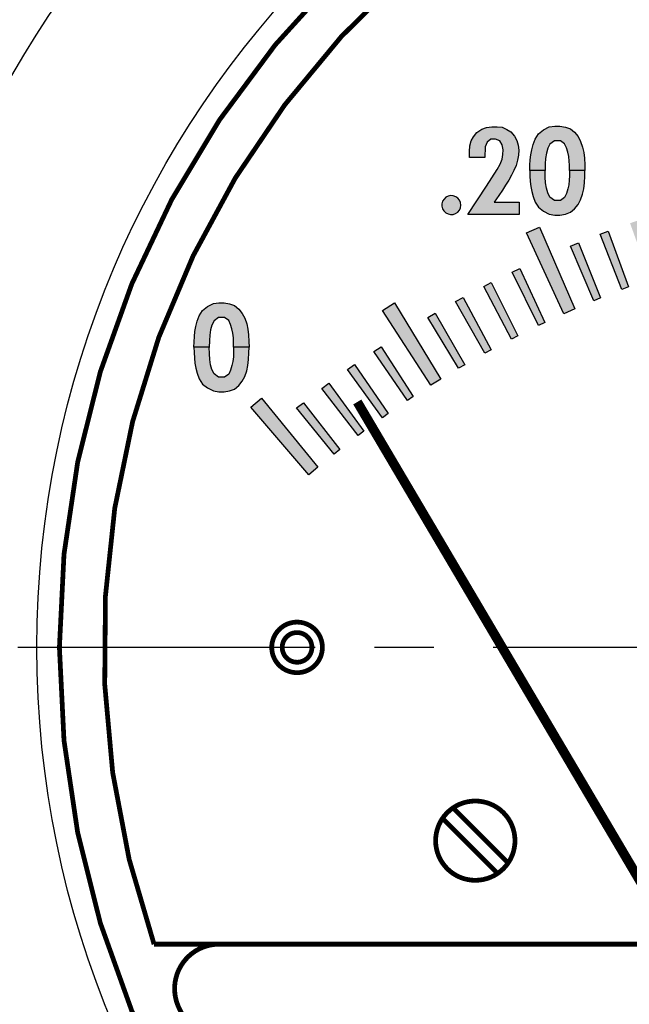
# Model space of a CAD drawing. Units: inches. Extents: x 0 to 42.3, y 0 to 31.3.
# Drawn here: x 17.5 to 18.7, y 16.8 to 18.8 of the extents above; entities that cross this region are included whole.
import ezdxf

# ---------------------------------------------------------------- set-up
doc = ezdxf.new("R2010")
doc.units = ezdxf.units.IN
doc.header["$LTSCALE"] = 0.125
doc.header["$MEASUREMENT"] = 0
doc.linetypes.add('CENTER', pattern=[2, 1.25, -0.25, 0.25, -0.25])
doc.layers.add('CENTER', color=2, linetype='CENTER')
doc.layers.add('PART', color=3, linetype='CONTINUOUS')

msp = doc.modelspace()

# ---------------------------------------------------------------- hatches: boundary and pattern name
at = {"layer": 'PART', "ltscale": 4}
h = msp.add_hatch(color=7, dxfattribs=at)
h.paths.add_polyline_path([(18.4024095, 18.5351136), (18.4024895, 18.5478536), (18.4034995, 18.5597536), (18.4061095, 18.5702036), (18.4111194, 18.5789135), (18.4181594, 18.5877635), (18.4285994, 18.5945835), (18.4386194, 18.5982835), (18.4492794, 18.5995835), (18.4607493, 18.5994435), (18.4711193, 18.5986435), (18.4814193, 18.5942135), (18.4892593, 18.5891435), (18.4975293, 18.5800735), (18.5023193, 18.5712236), (18.5050793, 18.5608436), (18.5060893, 18.5508336), (18.5053693, 18.5398736), (18.5037693, 18.5293536), (18.5005793, 18.5183237), (18.4961493, 18.5077337), (18.4912193, 18.4979437), (18.4855593, 18.4874937), (18.4785893, 18.4769037), (18.4718493, 18.4665938), (18.4640793, 18.4550638), (18.4547194, 18.4409538), (18.5070293, 18.4409538), (18.5070293, 18.4149239), (18.3993495, 18.4149239), (18.4386194, 18.4744337), (18.4610393, 18.5099137), (18.4670593, 18.5210137), (18.4714793, 18.5318936), (18.4726393, 18.5416136), (18.4732193, 18.5512636), (18.4710493, 18.5618636), (18.4660393, 18.5700536), (18.4575494, 18.5739735), (18.4474694, 18.5739735), (18.4398494, 18.5676636), (18.4352794, 18.5572136), (18.4350694, 18.5351136)])
h.paths.add_polyline_path([(18.3843095, 18.4349038), (18.3835695, 18.4402738), (18.3814195, 18.4452538), (18.3779995, 18.4494738), (18.3735795, 18.4526138), (18.3684695, 18.4544538), (18.3630595, 18.4548438), (18.3577496, 18.4537638), (18.3529096, 18.4513038), (18.3489196, 18.4476238), (18.3460696, 18.4430138), (18.3445596, 18.4378038), (18.3445096, 18.4323738), (18.3459196, 18.4271338), (18.3486896, 18.4224738), (18.3526096, 18.4187239), (18.3573996, 18.4161639), (18.3626895, 18.4149939), (18.3681095, 18.4152839), (18.3732495, 18.4170239), (18.3777295, 18.4200839), (18.3812195, 18.4242338), (18.3834695, 18.4291738)])
for points in [[(18.5293492, 18.5075737), (18.5296592, 18.5188537), (18.5304292, 18.5304336), (18.5317192, 18.5408536), (18.5335792, 18.5514636), (18.5364792, 18.5622636), (18.5404692, 18.5740335), (18.5476692, 18.5849035), (18.5580892, 18.5931335), (18.5704391, 18.5994335), (18.5818791, 18.6013035), (18.5929491, 18.6013035), (18.6044591, 18.5991135), (18.615069, 18.5955135), (18.623749, 18.5881235), (18.631339, 18.5789835), (18.636359, 18.5690836), (18.640539, 18.5571836), (18.642789, 18.5459336), (18.644519, 18.5334536), (18.644979, 18.5195637), (18.645479, 18.5075737), (18.613049, 18.5077137), (18.612949, 18.5189837), (18.612499, 18.5276036), (18.611399, 18.5374436), (18.609469, 18.5461836), (18.6065791, 18.5555136), (18.6026591, 18.5641936), (18.5941691, 18.5703036), (18.5811091, 18.5704936), (18.5719191, 18.5632336), (18.5674791, 18.5544236), (18.5646491, 18.5443836), (18.5627191, 18.5333236), (18.5619491, 18.5216236), (18.5617791, 18.5074237)], [(17.8226306, 18.1354444), (17.8229406, 18.1467244), (17.8237106, 18.1583044), (17.8250006, 18.1687244), (17.8268606, 18.1793343), (17.8297606, 18.1901343), (17.8337506, 18.2019043), (17.8409506, 18.2127743), (17.8513706, 18.2210043), (17.8637205, 18.2273142), (17.8751605, 18.2291742), (17.8862305, 18.2291742), (17.8977405, 18.2269842), (17.9083505, 18.2233842), (17.9170304, 18.2159943), (17.9246204, 18.2068543), (17.9296404, 18.1969543), (17.9338204, 18.1850543), (17.9360704, 18.1738043), (17.9378004, 18.1613244), (17.9382604, 18.1474344), (17.9387604, 18.1354444), (17.9063305, 18.1355844), (17.9062305, 18.1468544), (17.9057805, 18.1554744), (17.9046805, 18.1653144), (17.9027505, 18.1740543), (17.8998605, 18.1833843), (17.8959405, 18.1920643), (17.8874505, 18.1981743), (17.8743905, 18.1983643), (17.8651905, 18.1911043), (17.8607605, 18.1822943), (17.8579306, 18.1722543), (17.8560006, 18.1611944), (17.8552306, 18.1494944), (17.8550606, 18.1352944)]]:
    msp.add_hatch(color=7, dxfattribs=at).paths.add_polyline_path(points)
h = msp.add_hatch(color=7, dxfattribs=at)
h.paths.add_polyline_path([(18.5293492, 18.5075737), (18.5296592, 18.5188537), (18.5304292, 18.5304336), (18.5317192, 18.5408536), (18.5335792, 18.5514636), (18.5364792, 18.5622636), (18.5404692, 18.5740335), (18.5476692, 18.5849035), (18.5580892, 18.5931335), (18.5704391, 18.5994335), (18.5818791, 18.6013035), (18.5929491, 18.6013035), (18.6044591, 18.5991135), (18.615069, 18.5955135), (18.623749, 18.5881235), (18.631339, 18.5789835), (18.636359, 18.5690836), (18.640539, 18.5571836), (18.642789, 18.5459336), (18.644519, 18.5334536), (18.644979, 18.5195637), (18.645479, 18.5075737), (18.613049, 18.5077137), (18.612949, 18.5189837), (18.612499, 18.5276036), (18.611399, 18.5374436), (18.609469, 18.5461836), (18.6065791, 18.5555136), (18.6026591, 18.5641936), (18.5941691, 18.5703036), (18.5811091, 18.5704936), (18.5719191, 18.5632336), (18.5674791, 18.5544236), (18.5646491, 18.5443836), (18.5627191, 18.5333236), (18.5619491, 18.5216236), (18.5617791, 18.5074237)])
h.paths.add_polyline_path([(18.5293492, 18.5075637), (18.5296592, 18.4962837), (18.5304292, 18.4847037), (18.5317192, 18.4742837), (18.5335792, 18.4636738), (18.5364792, 18.4528738), (18.5404692, 18.4411038), (18.5476692, 18.4302338), (18.5580892, 18.4220038), (18.5704391, 18.4156939), (18.5818791, 18.4138339), (18.5929491, 18.4138339), (18.6044591, 18.4160239), (18.615069, 18.4196239), (18.623749, 18.4270138), (18.631339, 18.4361538), (18.636359, 18.4460538), (18.640539, 18.4579538), (18.642789, 18.4692038), (18.644519, 18.4816837), (18.644979, 18.4955737), (18.645479, 18.5075637), (18.613049, 18.5074237), (18.612949, 18.4961537), (18.612499, 18.4875337), (18.611399, 18.4776937), (18.609469, 18.4689538), (18.6065791, 18.4596238), (18.6026591, 18.4509438), (18.5941691, 18.4448338), (18.5811091, 18.4446438), (18.5719191, 18.4519038), (18.5674791, 18.4607138), (18.5646491, 18.4707538), (18.5627191, 18.4818137), (18.5619491, 18.4935137), (18.5617791, 18.5077137)])
h = msp.add_hatch(color=7, dxfattribs=at)
h.paths.add_polyline_path([(19.5959371, 18.4077439), (19.5979271, 18.5327336), (19.615927, 18.5322336), (19.610937, 18.4073239)])
h.paths.add_polyline_path([(19.4686173, 18.4073239), (19.4636273, 18.5322336), (19.4816173, 18.5327336), (19.4836173, 18.4077439)])
h.paths.add_polyline_path([(19.4050175, 18.4044539), (19.3965375, 18.5291736), (19.4145174, 18.5301736), (19.4199974, 18.4052839)])
h.paths.add_polyline_path([(19.3415176, 18.3998039), (19.3295676, 18.5242336), (19.3474976, 18.5257436), (19.3564676, 18.4010539)])
h.paths.add_polyline_path([(19.2781777, 18.3933839), (19.2627477, 18.5174337), (19.2806377, 18.5194437), (19.2930777, 18.3950539)])
h.paths.add_polyline_path([(19.5272772, 18.4084239), (19.5247772, 18.5959235), (19.5547772, 18.5959235), (19.5522772, 18.4084239)])
h.paths.add_polyline_path([(19.152148, 18.3752439), (19.129828, 18.4982437), (19.147578, 18.5012437), (19.1669379, 18.3777439)])
h.paths.add_polyline_path([(19.0895681, 18.363544), (19.0638181, 18.4858737), (19.0814781, 18.4893737), (19.1042781, 18.366454)])
h.paths.add_polyline_path([(19.0273382, 18.350104), (18.9981783, 18.4716637), (19.0157282, 18.4756537), (19.0419582, 18.353424)])
h.paths.add_polyline_path([(18.9654983, 18.334924), (18.9329584, 18.4556238), (18.9503984, 18.4601038), (18.9800283, 18.338664)])
h.paths.add_polyline_path([(19.2100878, 18.3844939), (19.1815179, 18.5698236), (19.2112178, 18.5739935), (19.2348378, 18.3879739)])
h.paths.add_polyline_path([(18.8993085, 18.3166541), (18.8452286, 18.4962037), (18.8740585, 18.5044737), (18.9233384, 18.323544)])
h.paths.add_polyline_path([(18.8432286, 18.2994341), (18.8039987, 18.4181239), (18.8211586, 18.4235638), (18.8575286, 18.3039641)])
h.paths.add_polyline_path([(18.7828787, 18.2791341), (18.7403588, 18.3966939), (18.7573588, 18.4026139), (18.7970487, 18.2840641)])
h.paths.add_polyline_path([(18.7231188, 18.2571642), (18.6773289, 18.3734839), (18.6941589, 18.3798739), (18.7371488, 18.2624942)])
h.paths.add_polyline_path([(18.6640089, 18.2335342), (18.614979, 18.348524), (18.631629, 18.355384), (18.6778689, 18.2392442)])
h.paths.add_polyline_path([(18.6009991, 18.2062243), (18.5224492, 18.3764939), (18.5498592, 18.3886939), (18.623839, 18.2163943)])
h.paths.add_polyline_path([(18.5478592, 18.1813643), (18.4924993, 18.2934441), (18.5087292, 18.3012241), (18.5613891, 18.1878443)])
h.paths.add_polyline_path([(18.4909293, 18.1528644), (18.4324494, 18.2633542), (18.4484594, 18.2715841), (18.5042693, 18.1597244)])
h.paths.add_polyline_path([(18.4348094, 18.1227944), (18.3732795, 18.2316042), (18.3890495, 18.2402742), (18.4479494, 18.1300144)])
h.paths.add_polyline_path([(18.3795495, 18.0911645), (18.3150096, 18.1982143), (18.3305296, 18.2073243), (18.3924895, 18.0987545)])
h.paths.add_polyline_path([(18.3209596, 18.0553546), (18.2194798, 18.2130343), (18.2449198, 18.2289342), (18.3421596, 18.0685946)])
h.paths.add_polyline_path([(18.2717997, 18.0233346), (18.2013799, 18.1266144), (18.2163698, 18.1365844), (18.2842897, 18.0316346)])
h.paths.add_polyline_path([(18.2193898, 17.9871947), (18.14611, 18.0884745), (18.1608099, 18.0988445), (18.2316398, 17.9958347)])
h.paths.add_polyline_path([(18.1679999, 17.9495948), (18.0919201, 18.0487946), (18.1063301, 18.0595746), (18.1800099, 17.9585848)])
h.paths.add_polyline_path([(18.11769, 17.9105849), (18.0388702, 18.0076147), (18.0529702, 18.0187947), (18.12944, 17.9199049)])
h.paths.add_polyline_path([(18.0646501, 17.866975), (17.9422104, 18.0089947), (17.9651903, 18.0282846), (18.0838001, 17.8830449)])
h = msp.add_hatch(color=7, dxfattribs=at)
h.paths.add_polyline_path([(17.8226306, 18.1354344), (17.8229406, 18.1241544), (17.8237106, 18.1125745), (17.8250006, 18.1021545), (17.8268606, 18.0915445), (17.8297606, 18.0807445), (17.8337506, 18.0689746), (17.8409506, 18.0581046), (17.8513706, 18.0498746), (17.8637205, 18.0435646), (17.8751605, 18.0417046), (17.8862305, 18.0417046), (17.8977405, 18.0438946), (17.9083505, 18.0474946), (17.9170304, 18.0548846), (17.9246204, 18.0640246), (17.9296404, 18.0739245), (17.9338204, 18.0858245), (17.9360704, 18.0970745), (17.9378004, 18.1095545), (17.9382604, 18.1234444), (17.9387604, 18.1354344), (17.9063305, 18.1352944), (17.9062305, 18.1240244), (17.9057805, 18.1154045), (17.9046805, 18.1055645), (17.9027505, 18.0968245), (17.8998605, 18.0874945), (17.8959405, 18.0788145), (17.8874505, 18.0727045), (17.8743905, 18.0725145), (17.8651905, 18.0797745), (17.8607605, 18.0885845), (17.8579306, 18.0986245), (17.8560006, 18.1096845), (17.8552306, 18.1213845), (17.8550606, 18.1355844)])
h.paths.add_polyline_path([(17.8226306, 18.1354444), (17.8229406, 18.1467244), (17.8237106, 18.1583044), (17.8250006, 18.1687244), (17.8268606, 18.1793343), (17.8297606, 18.1901343), (17.8337506, 18.2019043), (17.8409506, 18.2127743), (17.8513706, 18.2210043), (17.8637205, 18.2273142), (17.8751605, 18.2291742), (17.8862305, 18.2291742), (17.8977405, 18.2269842), (17.9083505, 18.2233842), (17.9170304, 18.2159943), (17.9246204, 18.2068543), (17.9296404, 18.1969543), (17.9338204, 18.1850543), (17.9360704, 18.1738043), (17.9378004, 18.1613244), (17.9382604, 18.1474344), (17.9387604, 18.1354444), (17.9063305, 18.1355844), (17.9062305, 18.1468544), (17.9057805, 18.1554744), (17.9046805, 18.1653144), (17.9027505, 18.1740543), (17.8998605, 18.1833843), (17.8959405, 18.1920643), (17.8874505, 18.1981743), (17.8743905, 18.1983643), (17.8651905, 18.1911043), (17.8607605, 18.1822943), (17.8579306, 18.1722543), (17.8560006, 18.1611944), (17.8552306, 18.1494944), (17.8550606, 18.1352944)])

# ---------------------------------------------------------------- linework, layer by layer
at = {"layer": 'CENTER', "color": 7, "ltscale": 4}
msp.add_line((23.0775388, 17.5034209), (16.0079318, 17.5034209), dxfattribs=at)
at = {"layer": 'PART', "color": 7, "ltscale": 4}
msp.add_line((17.8758814, 16.8784269), (21.203673, 16.8784269), dxfattribs=at)
at = {"layer": 'PART', "color": 7, "ltscale": 4, "const_width": 0.01}
for points in [[(17.5397812, 17.5034209, 1), (21.5397732, 17.5034209, 1)], [(17.9864995, 17.5034257, 1), (18.0930609, 17.5034257, 1)], [(18.0085413, 17.5034257, 1), (18.0710191, 17.5034257, 1)]]:
    msp.add_lwpolyline(points, format="xyb", close=True, dxfattribs=at)
for points in [[(21.3406536, 16.8784269, 1.40556), (17.7389008, 16.8784269, 1.40556)], [(18.3677224, 17.1654038, 1), (18.4618364, 17.0274492), (18.3458022, 17.1434835)], [(18.4618364, 17.0274492, 1), (18.3677224, 17.1654038), (18.4837567, 17.0493695)], [(17.8758814, 16.8784269, 0.539360191), (17.7898178, 16.7475007, 0.281459678), (19.4148274, 15.6012745), (19.4148274, 15.6909249, -1), (19.6647269, 15.6909249), (19.6647269, 15.6012745, 0.281459678), (21.2897366, 16.7475007, 0.539360191), (21.203673, 16.8784269)]]:
    msp.add_lwpolyline(points, format="xyb", dxfattribs=at)
at = {"layer": 'PART', "color": 7, "ltscale": 4}
for points in [[(18.4024095, 18.5351136), (18.4024895, 18.5478536), (18.4034995, 18.5597536), (18.4061095, 18.5702036), (18.4111194, 18.5789135), (18.4181594, 18.5877635), (18.4285994, 18.5945835), (18.4386194, 18.5982835), (18.4492794, 18.5995835), (18.4607493, 18.5994435), (18.4711193, 18.5986435), (18.4814193, 18.5942135), (18.4892593, 18.5891435), (18.4975293, 18.5800735), (18.5023193, 18.5712236), (18.5050793, 18.5608436), (18.5060893, 18.5508336), (18.5053693, 18.5398736), (18.5037693, 18.5293536), (18.5005793, 18.5183237), (18.4961493, 18.5077337), (18.4912193, 18.4979437), (18.4855593, 18.4874937), (18.4785893, 18.4769037), (18.4718493, 18.4665938), (18.4640793, 18.4550638), (18.4547194, 18.4409538), (18.5070293, 18.4409538), (18.5070293, 18.4149239), (18.3993495, 18.4149239), (18.4386194, 18.4744337), (18.4610393, 18.5099137), (18.4670593, 18.5210137), (18.4714793, 18.5318936), (18.4726393, 18.5416136), (18.4732193, 18.5512636), (18.4710493, 18.5618636), (18.4660393, 18.5700536), (18.4575494, 18.5739735), (18.4474694, 18.5739735), (18.4398494, 18.5676636), (18.4352794, 18.5572136), (18.4350694, 18.5351136), (18.4024095, 18.5351136)], [(18.5293492, 18.5075737), (18.5296592, 18.5188537), (18.5304292, 18.5304336), (18.5317192, 18.5408536), (18.5335792, 18.5514636), (18.5364792, 18.5622636), (18.5404692, 18.5740335), (18.5476692, 18.5849035), (18.5580892, 18.5931335), (18.5704391, 18.5994335), (18.5818791, 18.6013035), (18.5929491, 18.6013035), (18.6044591, 18.5991135), (18.615069, 18.5955135), (18.623749, 18.5881235), (18.631339, 18.5789835), (18.636359, 18.5690836), (18.640539, 18.5571836), (18.642789, 18.5459336), (18.644519, 18.5334536), (18.644979, 18.5195637), (18.645479, 18.5075737), (18.613049, 18.5077137), (18.612949, 18.5189837), (18.612499, 18.5276036), (18.611399, 18.5374436), (18.609469, 18.5461836), (18.6065791, 18.5555136), (18.6026591, 18.5641936), (18.5941691, 18.5703036), (18.5811091, 18.5704936), (18.5719191, 18.5632336), (18.5674791, 18.5544236), (18.5646491, 18.5443836), (18.5627191, 18.5333236), (18.5619491, 18.5216236), (18.5617791, 18.5074237), (18.5293492, 18.5075737)], [(18.5293492, 18.5075637), (18.5296592, 18.4962837), (18.5304292, 18.4847037), (18.5317192, 18.4742837), (18.5335792, 18.4636738), (18.5364792, 18.4528738), (18.5404692, 18.4411038), (18.5476692, 18.4302338), (18.5580892, 18.4220038), (18.5704391, 18.4156939), (18.5818791, 18.4138339), (18.5929491, 18.4138339), (18.6044591, 18.4160239), (18.615069, 18.4196239), (18.623749, 18.4270138), (18.631339, 18.4361538), (18.636359, 18.4460538), (18.640539, 18.4579538), (18.642789, 18.4692038), (18.644519, 18.4816837), (18.644979, 18.4955737), (18.645479, 18.5075637), (18.613049, 18.5074237), (18.612949, 18.4961537), (18.612499, 18.4875337), (18.611399, 18.4776937), (18.609469, 18.4689538), (18.6065791, 18.4596238), (18.6026591, 18.4509438), (18.5941691, 18.4448338), (18.5811091, 18.4446438), (18.5719191, 18.4519038), (18.5674791, 18.4607138), (18.5646491, 18.4707538), (18.5627191, 18.4818137), (18.5619491, 18.4935137), (18.5617791, 18.5077137), (18.5293492, 18.5075637)], [(18.3843095, 18.4349038), (18.3835695, 18.4402738), (18.3814195, 18.4452538), (18.3779995, 18.4494738), (18.3735795, 18.4526138), (18.3684695, 18.4544538), (18.3630595, 18.4548438), (18.3577496, 18.4537638), (18.3529096, 18.4513038), (18.3489196, 18.4476238), (18.3460696, 18.4430138), (18.3445596, 18.4378038), (18.3445096, 18.4323738), (18.3459196, 18.4271338), (18.3486896, 18.4224738), (18.3526096, 18.4187239), (18.3573996, 18.4161639), (18.3626895, 18.4149939), (18.3681095, 18.4152839), (18.3732495, 18.4170239), (18.3777295, 18.4200839), (18.3812195, 18.4242338), (18.3834695, 18.4291738), (18.3843095, 18.4349038)], [(18.6009991, 18.2062243), (18.5224492, 18.3764939), (18.5498592, 18.3886939), (18.623839, 18.2163943), (18.6009991, 18.2062243)], [(18.7231188, 18.2571642), (18.6773289, 18.3734839), (18.6941589, 18.3798739), (18.7371488, 18.2624942), (18.7231188, 18.2571642)], [(18.6640089, 18.2335342), (18.614979, 18.348524), (18.631629, 18.355384), (18.6778689, 18.2392442), (18.6640089, 18.2335342)], [(18.5478592, 18.1813643), (18.4924993, 18.2934441), (18.5087292, 18.3012241), (18.5613891, 18.1878443), (18.5478592, 18.1813643)], [(18.4909293, 18.1528644), (18.4324494, 18.2633542), (18.4484594, 18.2715841), (18.5042693, 18.1597244), (18.4909293, 18.1528644)], [(17.8226306, 18.1354444), (17.8229406, 18.1467244), (17.8237106, 18.1583044), (17.8250006, 18.1687244), (17.8268606, 18.1793343), (17.8297606, 18.1901343), (17.8337506, 18.2019043), (17.8409506, 18.2127743), (17.8513706, 18.2210043), (17.8637205, 18.2273142), (17.8751605, 18.2291742), (17.8862305, 18.2291742), (17.8977405, 18.2269842), (17.9083505, 18.2233842), (17.9170304, 18.2159943), (17.9246204, 18.2068543), (17.9296404, 18.1969543), (17.9338204, 18.1850543), (17.9360704, 18.1738043), (17.9378004, 18.1613244), (17.9382604, 18.1474344), (17.9387604, 18.1354444), (17.9063305, 18.1355844), (17.9062305, 18.1468544), (17.9057805, 18.1554744), (17.9046805, 18.1653144), (17.9027505, 18.1740543), (17.8998605, 18.1833843), (17.8959405, 18.1920643), (17.8874505, 18.1981743), (17.8743905, 18.1983643), (17.8651905, 18.1911043), (17.8607605, 18.1822943), (17.8579306, 18.1722543), (17.8560006, 18.1611944), (17.8552306, 18.1494944), (17.8550606, 18.1352944), (17.8226306, 18.1354444)], [(18.3209596, 18.0553546), (18.2194798, 18.2130343), (18.2449198, 18.2289342), (18.3421596, 18.0685946), (18.3209596, 18.0553546)], [(18.4348094, 18.1227944), (18.3732795, 18.2316042), (18.3890495, 18.2402742), (18.4479494, 18.1300144), (18.4348094, 18.1227944)], [(18.3795495, 18.0911645), (18.3150096, 18.1982143), (18.3305296, 18.2073243), (18.3924895, 18.0987545), (18.3795495, 18.0911645)], [(17.8226306, 18.1354344), (17.8229406, 18.1241544), (17.8237106, 18.1125745), (17.8250006, 18.1021545), (17.8268606, 18.0915445), (17.8297606, 18.0807445), (17.8337506, 18.0689746), (17.8409506, 18.0581046), (17.8513706, 18.0498746), (17.8637205, 18.0435646), (17.8751605, 18.0417046), (17.8862305, 18.0417046), (17.8977405, 18.0438946), (17.9083505, 18.0474946), (17.9170304, 18.0548846), (17.9246204, 18.0640246), (17.9296404, 18.0739245), (17.9338204, 18.0858245), (17.9360704, 18.0970745), (17.9378004, 18.1095545), (17.9382604, 18.1234444), (17.9387604, 18.1354344), (17.9063305, 18.1352944), (17.9062305, 18.1240244), (17.9057805, 18.1154045), (17.9046805, 18.1055645), (17.9027505, 18.0968245), (17.8998605, 18.0874945), (17.8959405, 18.0788145), (17.8874505, 18.0727045), (17.8743905, 18.0725145), (17.8651905, 18.0797745), (17.8607605, 18.0885845), (17.8579306, 18.0986245), (17.8560006, 18.1096845), (17.8552306, 18.1213845), (17.8550606, 18.1355844), (17.8226306, 18.1354344)], [(18.2717997, 18.0233346), (18.2013799, 18.1266144), (18.2163698, 18.1365844), (18.2842897, 18.0316346), (18.2717997, 18.0233346)], [(18.2193898, 17.9871947), (18.14611, 18.0884745), (18.1608099, 18.0988445), (18.2316398, 17.9958347), (18.2193898, 17.9871947)], [(18.1679999, 17.9495948), (18.0919201, 18.0487946), (18.1063301, 18.0595746), (18.1800099, 17.9585848), (18.1679999, 17.9495948)], [(18.0646501, 17.866975), (17.9422104, 18.0089947), (17.9651903, 18.0282846), (18.0838001, 17.8830449), (18.0646501, 17.866975)], [(18.11769, 17.9105849), (18.0388702, 18.0076147), (18.0529702, 18.0187947), (18.12944, 17.9199049), (18.11769, 17.9105849)]]:
    msp.add_lwpolyline(points, close=True, dxfattribs=at)
for points, const_width in [([(18.8396838, 16.8784269), (18.1665286, 18.0202363)], 0.02), ([(17.7389008, 16.8784269), (21.3406536, 16.8784269)], 0.01)]:
    msp.add_lwpolyline(points, dxfattribs=dict(at, const_width=const_width))
for radius in [3.1496, 2.04724]:
    msp.add_circle((19.5397772, 17.5034209), radius, dxfattribs=at)
for start, end in [(97.1248012, 172.8751988), (187.1248012, 262.8751988)]:
    msp.add_arc((19.5397772, 17.5034209), 2.421255, start, end, dxfattribs=at)
msp.add_point((17.5397812, 17.5034209), dxfattribs=at)
msp.add_point((17.5397812, 17.5034209), dxfattribs=at)
msp.add_point((17.5397812, 17.5034209), dxfattribs=at)
msp.add_point((17.5397812, 17.5034209), dxfattribs=at)

doc.saveas('drawing.dxf')
